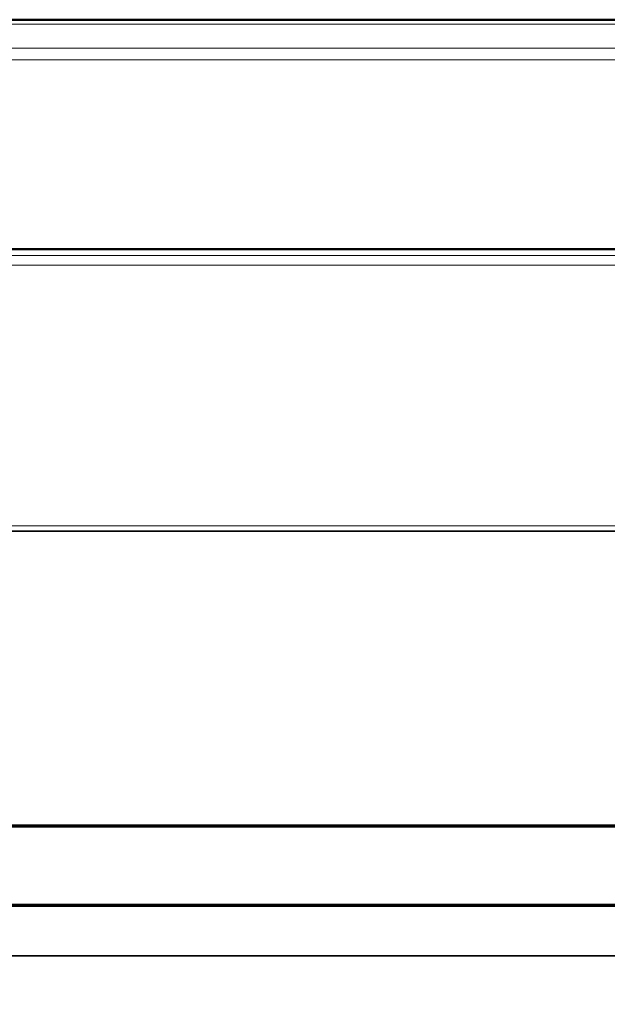
# Model space of a CAD drawing. Units: millimetres. Extents: x 2530 to 23610, y -640 to 3500.
# Drawn here: x 3938 to 3944, y 1051 to 1060 of the extents above; entities that cross this region are included whole.
import ezdxf

# ---------------------------------------------------------------- set-up
doc = ezdxf.new("R2010")
doc.units = ezdxf.units.MM
for name, color, linetype, lineweight in [('S03_AL_Kontur', 255, 'Continuous', 35), ('S13_Zubehör_Kontur', 32, 'Continuous', 50), ('S15_Glas_Kontur', 4, 'Continuous', 70), ('S24_Konstruktion_050', 5, 'Continuous', 50), ('S49_Tangentialkanten', 9, 'Continuous', 9)]:
    doc.layers.add(name, color=color, linetype=linetype, lineweight=lineweight)

# ---------------------------------------------------------------- blocks, each defined once
blk = doc.blocks.new('240164_s')
at = {"layer": 'S13_Zubehör_Kontur'}
blk.add_line((8.485281374200014, 43.50000000000001), (13.50000000000002, 43.50000000000002), dxfattribs=at)
blk.add_lwpolyline([(-12, 14), (-12, 54, -0.414213562373095), (-10.50000000000001, 55.50000000000002), (10.50000005021839, 55.5, 0.4142135525673488), (12.00000000000001, 57.00000000000001), (12.00000000000001, 69.5, -0.414213562373095), (13.50000000000001, 71), (147.4497316761001, 70.99999999999999, -0.1783527285725404), (148.4229102268805, 70.64145674839938, -0.03972615972724722), (159.6414568454929, 59.42290957308671, -0.1783526732230367), (160.0000000000001, 58.44973162234675), (160, 30.49999999999998, -0.4142135623730979), (158.5000000000001, 29.00000000000002), (146.5, 29.00000000000001, -0.4142135623730915), (145, 30.49999999999999), (145.0000000000001, 52.00000000000003, 0.4142135623730966), (138, 59.00000000000002), (43.00000000000002, 59.00000000000001, 0.414213562373095), (36.00000000000001, 51.99999999999999), (36.00000000000001, 45.00000000000001, -0.4142135623730963), (34.50000000000001, 43.50000000000001), (13.49999994978165, 43.50000000000002, 0.414213552567349), (12.00000000000002, 42.00000000000002), (12.00000000000002, 14.00000000000001)], format="xyb", dxfattribs=at)
blk.add_lwpolyline([(10.50000000000001, 55.50000000000001), (15.51471862580001, 55.50000000000001)], dxfattribs=at)
blk.add_lwpolyline([(-14.25, 14, 0.414213562373095), (-16.25, 12), (-16.25, 0), (16.25000000000001, 0), (16.25000000000001, 12, 0.414213562373095), (14.25000000000001, 14)], format="xyb", close=True, dxfattribs=at)
blk = doc.blocks.new('Druckstange_1-20')
at = {"layer": 'S03_AL_Kontur'}
blk.add_line((-2.547952500580095, 0.09991869461993019), (-55.04653088547957, 0.09991869461998704), dxfattribs=at)
at = {"layer": 'S24_Konstruktion_050'}
for points in [[(-1.373247017214453, 4.914673246621192), (-56.10455354073201, 4.914673246621192)], [(-56.10455354073247, 2.753186934144651), (-1.373247017214908, 2.753186934144765)]]:
    blk.add_lwpolyline(points, dxfattribs=at)
at = {"layer": 'S49_Tangentialkanten', "ltscale": 0.2368420958518982}
for p, q in [((-1.373247017214908, 4.645986149198734), (-56.10455354073201, 4.645986149198734)), ((-1.373247017214908, 4.53644339810478), (-56.10455354073201, 4.53644339810478))]:
    blk.add_line(p, q, dxfattribs=at)
for points in [[(-1.373247017214453, 4.872942935806236), (-56.10455354073201, 4.872942935806236)], [(-1.373247017214908, 2.695239701274772), (-56.10455354073247, 2.695239701274659)], [(-1.373247017214908, 2.603104612100765), (-56.10455354073247, 2.603104612100651)], [(-1.373247017214908, 0.1515799039051444), (-56.10455354073247, 0.1515799039051444)]]:
    blk.add_lwpolyline(points, dxfattribs=at)

msp = doc.modelspace()

# ---------------------------------------------------------------- linework, layer by layer
at = {"layer": 'S03_AL_Kontur'}
msp.add_line((3989.683087097057, 1051.428975750614), (3937.039854510753, 1051.428975750614), dxfattribs=at)
msp.add_lwpolyline([(3993.734341158048, 988.5348301905988, -0.3792047916137861), (3933.168005094229, 1051.428975750611, 0.3792047916137861), (3993.734341158048, 988.5348301905988), (3993.734341158048, 1050.248727080315)], format="xyb", dxfattribs=at)
at = {"layer": 'S15_Glas_Kontur'}
msp.add_lwpolyline([(3936.165565932828, 1051.90139254629), (3936.165565932828, 1052.65078275594), (3990.412747261347, 1052.65078275594), (3990.412747261347, 1051.90139254629), (3936.165565932828, 1051.90139254629)], dxfattribs=at)

# ---------------------------------------------------------------- block references
at = {"layer": 'S03_AL_Kontur'}
msp.add_blockref('Druckstange_1-20', (3992.086385396233, 1055.325804840793), dxfattribs=at)
at = {"layer": 'S13_Zubehör_Kontur', "xscale": -0.05, "yscale": 0.05, "zscale": 0.05, "rotation": 180}
msp.add_blockref('240164_s', (3934.606834296756, 1051.428975750614), dxfattribs=at)

doc.saveas('drawing.dxf')
